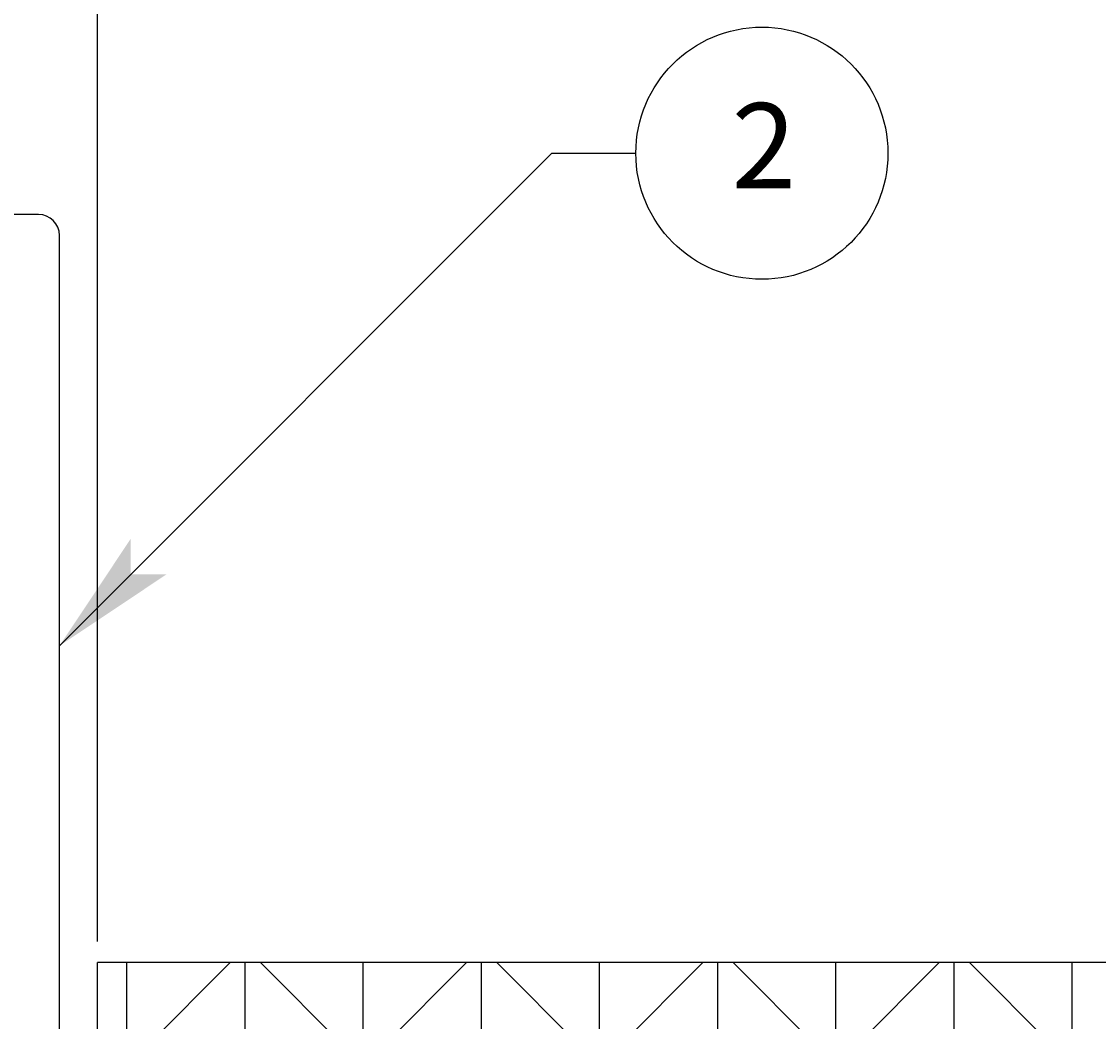
# Model space of a CAD drawing. Extents: x -437 to 1154, y -429 to 686.
# Drawn here: x 946 to 1049, y 263 to 358 of the extents above; entities that cross this region are included whole.
import ezdxf

# ---------------------------------------------------------------- set-up
doc = ezdxf.new("R2010")
doc.units = 0
doc.layers.get('0').update_dxf_attribs({"linetype": 'CONTINUOUS'})
for name, color, linetype in [('図枠', 7, 'CONTINUOUS'), ('寸法線', 7, 'CONTINUOUS'), ('ﾚｲﾔ_1', 7, 'CONTINUOUS')]:
    doc.layers.add(name, color=color, linetype=linetype)
doc.styles.get("Standard").update_dxf_attribs({"font": 'txt', "bigfont": 'extfont'})
doc.dimstyles.get("Standard").update_dxf_attribs({"dimtxt": 0.18, "dimasz": 0.18, "dimexe": 0.18, "dimexo": 0.0625, "dimgap": 0.09, "dimtad": 0, "dimtih": 1, "dimtoh": 1, "dimzin": 0, "dimcen": 0.09, "dimazin": 3, "dimtfac": 1, "dimtofl": 0, "dimtmove": 0, "dimatfit": 3})

# ---------------------------------------------------------------- blocks, each defined once
blk = doc.blocks.new('*D1')
at = {"color": 0}
for p, q in [((953.44, 270.57), (953.44, 379.05)), ((953.44, 376.65), (1081.05, 376.65)), ((953.44, 376.65), (985.8, 376.65)), ((953.44, 376.65), (965.44, 376.65)), ((1113.41, 376.65), (985.8, 376.65)), ((1113.41, 376.65), (1081.05, 376.65))]:
    blk.add_line(p, q, dxfattribs=at)
blk.add_solid([(953.44, 376.65), (960.64, 378.57), (960.64, 374.72), (958.84, 376.65)], dxfattribs=at)
blk.add_text('内枠仕上材寸法\u3000570x570', height=6.477, dxfattribs=at).set_placement((989.61, 380.19))
blk = doc.blocks.new('*U114')
at = {"layer": 'ﾚｲﾔ_1', "linetype": 'CONTINUOUS'}
blk.add_text('2', height=8.1, dxfattribs=at).set_placement((1013.82, 342.27))
blk = doc.blocks.new('BALLON1')
at = {"layer": '図枠'}
for p, q in [((949.82, 298.72), (996.7, 345.6)), ((996.7, 345.6), (1004.7, 345.6))]:
    blk.add_line(p, q, dxfattribs=at)
for points in [[(949.82, 298.72), (956.61, 308.91), (956.61, 305.51)], [(956.61, 305.51), (960, 305.51), (949.82, 298.72)]]:
    blk.add_solid(points, dxfattribs=at)
at = {"layer": 'ﾚｲﾔ_1'}
blk.add_circle((1016.7, 345.6), 12, dxfattribs=at)
at = {"linetype": 'CONTINUOUS'}
blk.add_blockref('*U114', (0, 0), dxfattribs=at)
blk = doc.blocks.new('*X9')
at = {"layer": 'ﾚｲﾔ_1', "color": 5}
for p, q in [((953.44, 255.93), (966.08, 268.57)), ((953.44, 233.43), (988.58, 268.57)), ((956.25, 220.57), (956.25, 268.57)), ((963.08, 220.57), (1011.08, 268.57)), ((967.5, 220.57), (967.5, 268.57)), ((1016.96, 220.57), (968.96, 268.57)), ((978.75, 220.57), (978.75, 268.57)), ((985.58, 220.57), (1033.58, 268.57)), ((990, 220.57), (990, 268.57)), ((1039.46, 220.57), (991.46, 268.57)), ((1001.25, 220.57), (1001.25, 268.57)), ((1012.5, 220.57), (1012.5, 268.57)), ((1061.96, 220.57), (1013.96, 268.57)), ((1023.75, 220.57), (1023.75, 268.57)), ((1035, 220.57), (1035, 268.57)), ((1084.46, 220.57), (1036.46, 268.57)), ((1046.25, 220.57), (1046.25, 268.57))]:
    blk.add_line(p, q, dxfattribs=at)
blk = doc.blocks.new('CLUMP5')
at = {"layer": 'ﾚｲﾔ_1', "color": 5}
for p, q in [((947.82, 339.77), (935.42, 339.77)), ((949.82, 215.77), (949.82, 337.77))]:
    blk.add_line(p, q, dxfattribs=at)
blk.add_arc((947.82, 337.77), 2, 0, 90, dxfattribs=at)
blk = doc.blocks.new('*D95')
at = {"color": 0}
for p, q in [((883.02, 324.57), (883.02, 412.86)), ((883.02, 410.46), (1042.03, 410.46)), ((883.02, 410.46), (954.4, 410.46)), ((883.02, 410.46), (895.02, 410.46)), ((1113.41, 410.46), (954.4, 410.46)), ((1113.41, 410.46), (1042.03, 410.46))]:
    blk.add_line(p, q, dxfattribs=at)
blk.add_solid([(883.02, 410.46), (890.22, 412.39), (890.22, 408.53), (888.42, 410.46)], dxfattribs=at)
blk.add_text('天井開口寸法\u3000607x607', height=6.477, dxfattribs=at).set_placement((958.21, 414))

msp = doc.modelspace()

# ---------------------------------------------------------------- linework, layer by layer
at = {"layer": 'ﾚｲﾔ_1', "color": 5}
for p in [(1103.82, 268.567), (953.442, 220.567)]:
    msp.add_line(p, (953.442, 268.567), dxfattribs=at)

# ---------------------------------------------------------------- block references
at = {"layer": '図枠'}
msp.add_blockref('BALLON1', (0, 0), dxfattribs=at)
at = {"layer": '寸法線', "color": 5}
msp.add_blockref('CLUMP5', (0, 0), dxfattribs=at)
at = {"layer": 'ﾚｲﾔ_1', "color": 5}
msp.add_blockref('*X9', (0, 0), dxfattribs=at)

# ---------------------------------------------------------------- dimensions: what is measured, and where the dimension line sits
at = {"layer": '図枠'}
for base, p2, text, picture, middle in [((1113.408, 410.459), (883.021, 322.567), '天井開口寸法\u3000607x607', '*D95', (998.215, 410.459)), ((1113.408, 376.645), (953.442, 268.567), '内枠仕上材寸法\u3000570x570', '*D1', (1033.425, 376.645))]:
    dim = msp.add_linear_dim(base=base, p1=(1113.408, 268.567), p2=p2, text=text, dimstyle='Standard', dxfattribs=at)
    dim.commit()
    dim.dimension.update_dxf_attribs({"geometry": picture, "text_midpoint": middle, "dimtype": 128})

doc.saveas('drawing.dxf')
